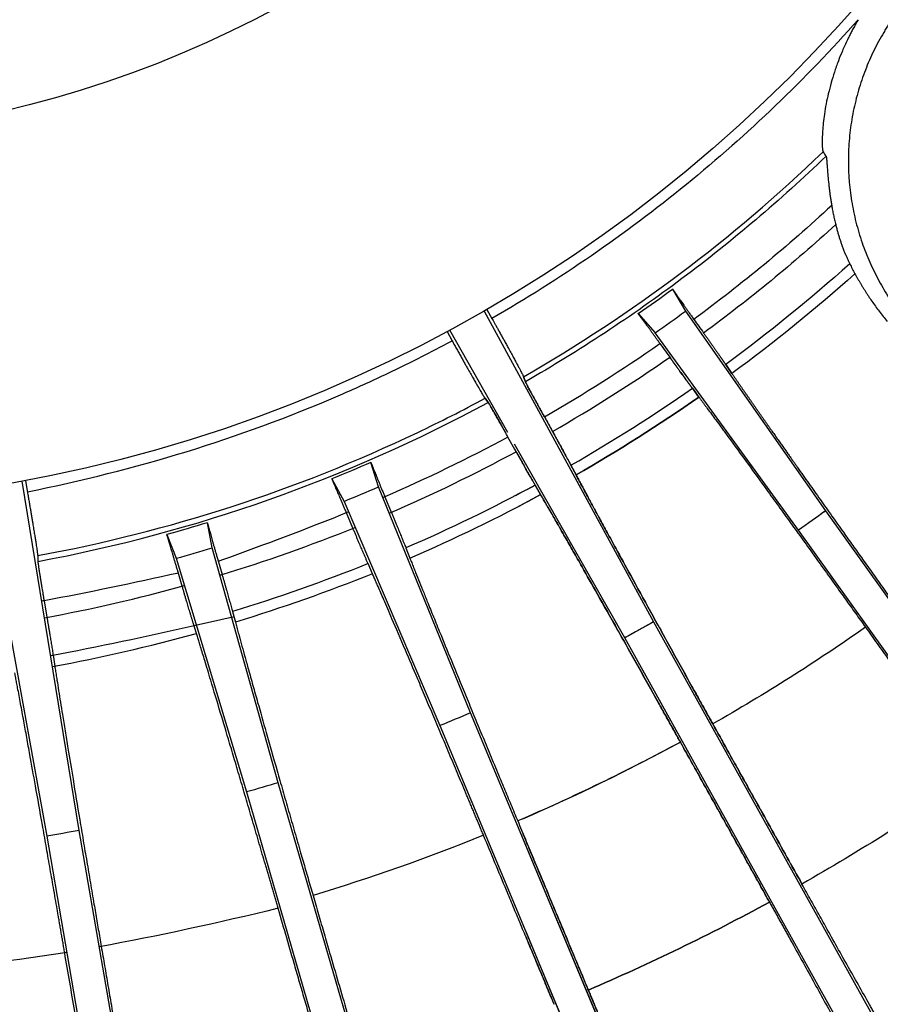
# Model space of a CAD drawing. Extents: x 0 to 3320, y 0 to 3656.
# Drawn here: x 2322 to 2416, y 761 to 868 of the extents above; entities that cross this region are included whole.
import ezdxf

# ---------------------------------------------------------------- set-up
doc = ezdxf.new("R2010")
doc.units = 0
doc.layers.get('0').update_dxf_attribs({"linetype": 'CONTINUOUS'})

msp = doc.modelspace()

# ---------------------------------------------------------------- linework, layer by layer
at = {"color": 7, "linetype": 'CONTINUOUS'}
for p, q in [((2393.453, 839.014), (2394.853, 836.587)), ((2372.857, 836.609), (2391.383, 802.646)), ((2373.162, 836.784), (2373.717, 835.786)), ((2389.692, 836.325), (2391.535, 834.216)), ((2394.853, 836.587), (2410.161, 814.774)), ((2368.802, 834.356), (2369.357, 833.359)), ((2375.464, 823.343), (2369.111, 834.522)), ((2407.221, 812.672), (2391.535, 834.216)), ((2392.075, 833.057), (2393.146, 831.563)), ((2399.255, 830.769), (2399.935, 829.78)), ((2399.935, 829.78), (2399.255, 830.769)), ((2377.168, 829.419), (2377.372, 828.879)), ((2377.372, 828.879), (2377.168, 829.419)), ((2395.615, 828.167), (2396.331, 827.204)), ((2396.331, 827.204), (2395.615, 828.167)), ((2372.953, 827.072), (2373.304, 826.614)), ((2373.304, 826.614), (2372.953, 827.072)), ((2379.438, 825.057), (2380.329, 823.45)), ((2376.361, 821.241), (2375.465, 822.845)), ((2388.225, 800.888), (2376.181, 822.081)), ((2376.193, 821.541), (2376.361, 821.241)), ((2361.309, 817.385), (2360.486, 820.063)), ((2382.907, 818.706), (2382.343, 819.765)), ((2382.343, 819.765), (2382.907, 818.706)), ((2328.613, 779.855), (2322.387, 818.036)), ((2322.732, 818.101), (2322.926, 816.976)), ((2356.22, 818.282), (2357.545, 815.814)), ((2318.161, 817.309), (2325.051, 779.242)), ((2371.361, 792.705), (2361.309, 817.385)), ((2378.434, 817.588), (2379.036, 816.551)), ((2379.036, 816.551), (2378.434, 817.588)), ((2357.545, 815.814), (2368.025, 791.312)), ((2362.009, 816.315), (2362.715, 814.619)), ((2358.523, 812.869), (2357.813, 814.563)), ((2410.161, 814.774), (2439.772, 773.353)), ((2343.133, 810.729), (2342.616, 813.482)), ((2436.832, 771.251), (2407.221, 812.672)), ((2338.177, 812.191), (2339.216, 809.59)), ((2350.349, 785.075), (2343.133, 810.729)), ((2364.301, 810.731), (2364.743, 809.615)), ((2324.072, 809.824), (2324.086, 809.248)), ((2339.216, 809.59), (2346.878, 784.066)), ((2343.709, 809.587), (2344.219, 807.822)), ((2360.655, 807.908), (2360.172, 809.007)), ((2339.858, 806.554), (2339.342, 808.317)), ((2324.769, 804.957), (2325.077, 803.146)), ((2345.359, 803.78), (2345.673, 802.622)), ((2391.383, 802.646), (2416.153, 758.161)), ((2341.418, 801.385), (2341.062, 802.531)), ((2412.995, 756.402), (2388.225, 800.888)), ((2325.756, 799.001), (2325.938, 797.815)), ((2390.977, 745.718), (2371.361, 792.705)), ((2368.025, 791.312), (2387.642, 744.325)), ((2364.563, 736.182), (2350.349, 785.075)), ((2346.878, 784.066), (2361.092, 735.173)), ((2325.051, 779.242), (2333.682, 729.061)), ((2337.245, 729.674), (2328.613, 779.855)), ((2377.142, 778.858), (2390.977, 745.718)), ((2387.642, 744.325), (2377.362, 768.949))]:
    msp.add_line(p, q, dxfattribs=at)
for radius in [160, 120, 109]:
    msp.add_circle((2293.153, 975.343), radius)
for radius, start, end in [(168.382, 299.93092, 313.89344), (172.034, 304.88079, 306.23921), (175.132, 299.85301, 304.81699), (175.132, 299.85301, 304.81699), (179.33, 299.82484, 304.84516), (179.33, 299.82484, 304.84516), (168.951, 280.5496, 298.3204), (175.132, 293.31837, 298.367), (175.132, 298.30774, 298.367), (172.034, 291.98079, 293.33921), (180.529, 293.36311, 298.40689), (180.529, 297.43688, 298.40689), (175.132, 286.86837, 292.00163), (172.034, 285.53079, 286.88921), (175.132, 280.41837, 285.55163), (180.529, 280.38376, 285.50689)]:
    msp.add_arc((2293.153, 975.343), radius, start, end, dxfattribs=at)
for points, knots in [([(2419.055, 870.617), (2418.939, 870.476), (2418.706, 870.194), (2418.368, 869.764), (2418.038, 869.327), (2417.717, 868.884), (2417.404, 868.435), (2417.101, 867.979), (2416.807, 867.517), (2416.221, 866.555), (2415.408, 865.053), (2414.641, 863.298), (2414.113, 861.848), (2413.641, 860.351), (2413.166, 858.432), (2412.798, 856.075), (2412.582, 852.895), (2412.783, 849.709), (2413.39, 846.605), (2414.036, 844.355), (2414.722, 842.55), (2415.354, 841.162), (2415.863, 840.157), (2416.408, 839.18), (2416.98, 838.246), (2417.584, 837.34), (2418.013, 836.76), (2418.23, 836.467)], [0, 0, 0, 0, 0.0148667, 0.0297172, 0.0445572, 0.0593927, 0.0742296, 0.089074, 0.1039317, 0.1188086, 0.1807164, 0.2427766, 0.274449, 0.3062174, 0.3704686, 0.4351236, 0.5000736, 0.6295508, 0.6933267, 0.7572315, 0.819739, 0.8503264, 0.881227, 0.9113915, 0.9413319, 0.9703091, 1, 1, 1, 1]), ([(2413.729, 868.441), (2407.972, 861.947), (2401.673, 855.906), (2388.242, 844.96), (2381.111, 840.055), (2373.717, 835.786)], [0, 0, 0, 0, 0.5, 0.5, 1, 1, 1, 1]), ([(2413.729, 868.441), (2413.634, 868.276), (2413.449, 867.957), (2413.192, 867.488), (2412.959, 867.045), (2412.75, 866.631), (2412.424, 865.965), (2412.021, 865.071), (2411.544, 863.888), (2411.136, 862.733), (2410.77, 861.535), (2410.47, 860.378), (2410.221, 859.22), (2410.037, 858.134), (2409.909, 857.118), (2409.834, 856.221), (2409.8, 855.461), (2409.799, 854.852), (2409.816, 854.481), (2409.837, 854.261), (2409.854, 854.136), (2409.874, 854.045), (2409.888, 854.017), (2409.895, 854.002)], [0, 0, 0, 0, 0.0280291, 0.0543561, 0.078955, 0.1018029, 0.1228793, 0.1884163, 0.2464785, 0.3113699, 0.3701598, 0.4338576, 0.4931661, 0.5557585, 0.6161038, 0.6784441, 0.7418088, 0.8054306, 0.8713946, 0.9033131, 0.9353134, 0.9675063, 1, 1, 1, 1]), ([(2410.221, 853.525), (2405.243, 848.741), (2399.974, 844.267), (2388.979, 836.027), (2383.254, 832.262), (2377.372, 828.879)], [0, 0, 0, 0, 0.5, 0.5, 1, 1, 1, 1]), ([(2410.221, 853.525), (2410.223, 853.52), (2410.228, 853.512), (2410.236, 853.489), (2410.243, 853.461), (2410.251, 853.425), (2410.262, 853.36), (2410.276, 853.25), (2410.294, 853.067), (2410.313, 852.843), (2410.339, 852.49), (2410.378, 851.954), (2410.443, 851.169), (2410.516, 850.441), (2410.585, 849.856), (2410.638, 849.446), (2410.698, 849.022), (2410.764, 848.586), (2410.814, 848.289), (2410.839, 848.139)], [0, 0, 0, 0, 0.0253528, 0.0507088, 0.0760926, 0.1015289, 0.1270418, 0.1914486, 0.2549505, 0.3183391, 0.3813381, 0.5052402, 0.6272003, 0.7483451, 0.7979795, 0.8477101, 0.8977929, 0.9484768, 1, 1, 1, 1]), ([(2410.839, 848.139), (2410.869, 847.969), (2410.93, 847.626), (2411.034, 847.108), (2411.149, 846.58), (2411.235, 846.226), (2411.278, 846.047)], [0, 0, 0, 0, 0.2416105, 0.4888645, 0.7416881, 1, 1, 1, 1]), ([(2411.278, 846.047), (2411.296, 845.976), (2411.332, 845.833), (2411.387, 845.623), (2411.443, 845.417), (2411.5, 845.215), (2411.558, 845.017), (2411.616, 844.823), (2411.675, 844.633), (2411.734, 844.447), (2411.794, 844.265), (2411.854, 844.087), (2411.945, 843.825), (2412.068, 843.488), (2412.22, 843.096), (2412.371, 842.727), (2412.521, 842.382), (2412.67, 842.058), (2412.763, 841.869), (2412.811, 841.771)], [0, 0, 0, 0, 0.0360217, 0.0717468, 0.1072402, 0.1425683, 0.1777982, 0.212998, 0.2482358, 0.2835794, 0.3190963, 0.3548528, 0.3909141, 0.4820244, 0.5762941, 0.6745484, 0.7775135, 0.8858181, 1, 1, 1, 1]), ([(2413.386, 840.677), (2413.432, 840.593), (2413.525, 840.426), (2413.672, 840.167), (2413.824, 839.904), (2413.982, 839.637), (2414.145, 839.365), (2414.314, 839.09), (2414.489, 838.81), (2414.67, 838.527), (2414.911, 838.158), (2415.219, 837.699), (2415.606, 837.148), (2416.016, 836.591), (2416.445, 836.031), (2416.753, 835.651), (2416.906, 835.463)], [0, 0, 0, 0, 0.0567331, 0.1132025, 0.1694181, 0.2253842, 0.2810992, 0.336571, 0.3918077, 0.4468173, 0.5016078, 0.603536, 0.7042923, 0.8039302, 0.9024934, 1, 1, 1, 1]), ([(2393.453, 839.014), (2393.461, 839.002), (2393.477, 838.977), (2393.506, 838.934), (2393.539, 838.885), (2393.577, 838.829), (2393.62, 838.765), (2393.67, 838.692), (2393.726, 838.61), (2393.79, 838.516), (2393.863, 838.411), (2393.945, 838.293), (2394.037, 838.16), (2394.14, 838.012), (2394.256, 837.846), (2394.385, 837.662), (2394.529, 837.458), (2394.689, 837.231), (2394.866, 836.98), (2395.062, 836.703), (2395.279, 836.397), (2395.518, 836.062), (2395.687, 835.824), (2395.774, 835.701)], [0, 0, 0, 0, 0.026909, 0.0559659, 0.0871492, 0.1204319, 0.1557819, 0.1931624, 0.2325323, 0.2738484, 0.3170676, 0.3621509, 0.4090679, 0.4578048, 0.5083725, 0.5608191, 0.6152438, 0.671814, 0.7307853, 0.7925213, 0.8575152, 0.9264075, 1, 1, 1, 1]), ([(2392.075, 833.057), (2392.035, 833.113), (2391.956, 833.223), (2391.84, 833.384), (2391.729, 833.538), (2391.622, 833.686), (2391.52, 833.828), (2391.422, 833.965), (2391.328, 834.095), (2391.238, 834.22), (2391.152, 834.339), (2391.069, 834.453), (2390.99, 834.563), (2390.915, 834.667), (2390.842, 834.767), (2390.773, 834.862), (2390.707, 834.953), (2390.644, 835.04), (2390.584, 835.122), (2390.526, 835.201), (2390.471, 835.276), (2390.419, 835.348), (2390.369, 835.416), (2390.322, 835.481), (2390.276, 835.542), (2390.233, 835.601), (2390.192, 835.657), (2390.153, 835.709), (2390.116, 835.759), (2390.081, 835.807), (2390.048, 835.852), (2390.016, 835.895), (2389.986, 835.935), (2389.958, 835.973), (2389.931, 836.009), (2389.905, 836.043), (2389.881, 836.075), (2389.859, 836.105), (2389.837, 836.134), (2389.817, 836.161), (2389.798, 836.186), (2389.78, 836.21), (2389.763, 836.232), (2389.747, 836.253), (2389.732, 836.273), (2389.717, 836.292), (2389.704, 836.309), (2389.696, 836.32), (2389.692, 836.325)], [0, 0, 0, 0, 0.0335621, 0.0660939, 0.097679, 0.1283944, 0.1583107, 0.1874917, 0.2159951, 0.2438725, 0.2711698, 0.2979273, 0.3241802, 0.3499592, 0.3752903, 0.4001955, 0.4246933, 0.4487988, 0.4725241, 0.4958789, 0.5188703, 0.5415035, 0.563782, 0.5857078, 0.6072814, 0.6285025, 0.6493697, 0.669881, 0.6900337, 0.7098248, 0.7292506, 0.7483075, 0.7669917, 0.7852991, 0.8032258, 0.8207678, 0.8379211, 0.8546821, 0.871047, 0.8870124, 0.9025749, 0.9177315, 0.9324793, 0.9468156, 0.9607379, 0.9742441, 0.987332, 1, 1, 1, 1]), ([(2373.717, 835.786), (2373.759, 835.71), (2373.851, 835.545), (2374, 835.278), (2374.169, 834.973), (2374.356, 834.636), (2374.559, 834.27), (2374.775, 833.879), (2375.001, 833.47), (2375.234, 833.048), (2375.499, 832.565), (2375.778, 832.055), (2376.05, 831.556), (2376.284, 831.124), (2376.493, 830.736), (2376.673, 830.397), (2376.826, 830.108), (2376.946, 829.877), (2377.037, 829.698), (2377.102, 829.565), (2377.147, 829.471), (2377.161, 829.436), (2377.168, 829.419)], [0, 0, 0, 0, 0.0197322, 0.0429942, 0.0695676, 0.0992521, 0.131889, 0.1673844, 0.2057289, 0.2470113, 0.291419, 0.3562839, 0.4201514, 0.4833625, 0.5459861, 0.6166737, 0.6861148, 0.7538897, 0.8195587, 0.882704, 0.9429544, 1, 1, 1, 1]), ([(2396.841, 834.205), (2396.879, 834.151), (2396.954, 834.046), (2397.065, 833.89), (2397.172, 833.739), (2397.276, 833.593), (2397.377, 833.451), (2397.474, 833.313), (2397.569, 833.18), (2397.66, 833.051), (2397.749, 832.925), (2397.835, 832.804), (2397.918, 832.686), (2397.998, 832.572), (2398.076, 832.462), (2398.151, 832.355), (2398.224, 832.252), (2398.294, 832.152), (2398.362, 832.055), (2398.428, 831.961), (2398.491, 831.87), (2398.553, 831.782), (2398.612, 831.697), (2398.67, 831.615), (2398.725, 831.536), (2398.778, 831.459), (2398.83, 831.385), (2398.88, 831.313), (2398.928, 831.244), (2398.974, 831.177), (2399.019, 831.112), (2399.062, 831.05), (2399.104, 830.99), (2399.144, 830.932), (2399.182, 830.875), (2399.22, 830.821), (2399.244, 830.786), (2399.255, 830.769)], [0, 0, 0, 0, 0.0337848, 0.0668985, 0.0994163, 0.1314068, 0.1629316, 0.1940457, 0.2247978, 0.2552302, 0.2853794, 0.3152761, 0.344946, 0.3744101, 0.4036847, 0.4327822, 0.4617116, 0.4904783, 0.5190852, 0.5475325, 0.5758181, 0.6039382, 0.6318873, 0.6596584, 0.6872435, 0.7146336, 0.7418189, 0.7687891, 0.7955333, 0.8220404, 0.8482991, 0.874298, 0.9000256, 0.9254707, 0.950622, 0.9754687, 1, 1, 1, 1]), ([(2322.944, 816.868), (2334.757, 819.214), (2346.081, 822.687), (2356.892, 827.343), (2357.253, 827.498), (2358.388, 827.992), (2360.287, 828.845), (2362.582, 829.918), (2364.859, 831.028), (2367.119, 832.171), (2368.611, 832.963), (2369.357, 833.359)], [0.00551984, 0.00551984, 0.00551984, 0.00551984, 0.71989888, 0.71989888, 0.71989888, 0.74376384, 0.7950202, 0.84625933, 0.89749389, 0.94873656, 1, 1, 1, 1]), ([(2369.357, 833.359), (2369.401, 833.28), (2369.488, 833.124), (2369.618, 832.891), (2369.745, 832.662), (2369.871, 832.437), (2369.994, 832.216), (2370.116, 831.999), (2370.236, 831.785), (2370.353, 831.576), (2370.469, 831.37), (2370.582, 831.168), (2370.694, 830.97), (2370.803, 830.775), (2370.911, 830.584), (2371.016, 830.398), (2371.196, 830.079), (2371.442, 829.645), (2371.721, 829.155), (2371.968, 828.724), (2372.239, 828.254), (2372.513, 827.783), (2372.701, 827.467), (2372.813, 827.285), (2372.874, 827.187), (2372.923, 827.113), (2372.943, 827.085), (2372.953, 827.072)], [0, 0, 0, 0, 0.0204767, 0.0406574, 0.0605732, 0.0802569, 0.099742, 0.1190633, 0.1382566, 0.1573582, 0.1764049, 0.195434, 0.2144828, 0.2335884, 0.2527879, 0.2721174, 0.2916127, 0.3547417, 0.4203803, 0.4818717, 0.546231, 0.6625631, 0.7871395, 0.8397584, 0.8927061, 0.9460863, 1, 1, 1, 1]), ([(2393.146, 831.563), (2393.185, 831.508), (2393.265, 831.398), (2393.382, 831.234), (2393.498, 831.073), (2393.612, 830.914), (2393.725, 830.758), (2393.836, 830.604), (2393.945, 830.452), (2394.053, 830.303), (2394.159, 830.156), (2394.357, 829.883), (2394.638, 829.497), (2394.942, 829.081), (2395.199, 828.73), (2395.418, 828.432), (2395.548, 828.257), (2395.615, 828.167)], [0, 0, 0, 0, 0.0350761, 0.0700382, 0.1049677, 0.1399462, 0.1750548, 0.210374, 0.2459825, 0.2819575, 0.3183736, 0.3553027, 0.4919528, 0.6384056, 0.7520547, 0.8723822, 1, 1, 1, 1]), ([(2395.615, 828.167), (2395.586, 828.207), (2395.527, 828.285), (2395.435, 828.41), (2395.341, 828.537), (2395.244, 828.669), (2395.145, 828.804), (2395.043, 828.943), (2394.871, 829.178), (2394.616, 829.527), (2394.305, 829.955), (2394.038, 830.324), (2393.824, 830.62), (2393.604, 830.925), (2393.378, 831.239), (2393.223, 831.455), (2393.146, 831.563)], [0, 0, 0, 0, 0.0573192, 0.1131626, 0.1675756, 0.2206075, 0.2723112, 0.3227442, 0.371968, 0.5168418, 0.6523313, 0.7239667, 0.7939661, 0.8629028, 0.9313767, 1, 1, 1, 1]), ([(2399.935, 829.78), (2399.99, 829.7), (2400.099, 829.541), (2400.269, 829.295), (2400.44, 829.047), (2400.614, 828.795), (2400.789, 828.541), (2400.967, 828.285), (2401.145, 828.028), (2401.325, 827.769), (2401.505, 827.509), (2401.686, 827.249), (2401.868, 826.988), (2402.05, 826.727), (2402.231, 826.466), (2402.413, 826.206), (2402.593, 825.947), (2402.774, 825.689), (2402.953, 825.433), (2403.131, 825.178), (2403.308, 824.925), (2403.484, 824.674), (2403.658, 824.425), (2403.83, 824.179), (2404.001, 823.936), (2404.169, 823.696), (2404.335, 823.459), (2404.499, 823.226), (2404.66, 822.996), (2404.819, 822.77), (2404.975, 822.548), (2405.128, 822.33), (2405.278, 822.116), (2405.425, 821.907), (2405.569, 821.702), (2405.71, 821.502), (2405.847, 821.307), (2405.981, 821.117), (2406.111, 820.932), (2406.237, 820.753), (2406.36, 820.579), (2406.479, 820.41), (2406.594, 820.247), (2406.704, 820.089), (2406.811, 819.938), (2406.914, 819.792), (2407.013, 819.652), (2407.479, 818.991), (2408.323, 817.795), (2409.578, 816.022), (2410.837, 814.244), (2411.855, 812.81), (2412.621, 811.731), (2413.141, 811), (2413.676, 810.249), (2414.225, 809.477), (2414.79, 808.685), (2415.369, 807.872), (2415.964, 807.038), (2416.574, 806.183), (2417.199, 805.307), (2417.621, 804.716), (2417.835, 804.417)], [0, 0, 0, 0, 0.0168456, 0.0334241, 0.049735, 0.0657784, 0.081554, 0.0970617, 0.1123015, 0.1272735, 0.1419777, 0.1564143, 0.1705835, 0.1844856, 0.1981207, 0.2114894, 0.2245918, 0.2374284, 0.2499997, 0.262306, 0.274348, 0.2861259, 0.2976404, 0.308892, 0.3198813, 0.3306086, 0.3410746, 0.3512799, 0.3612248, 0.3709101, 0.3803362, 0.3895035, 0.3984127, 0.4070641, 0.4154583, 0.4235958, 0.4314769, 0.439102, 0.4464717, 0.4535862, 0.460446, 0.4670513, 0.4734025, 0.4795, 0.4853439, 0.4909346, 0.4962723, 0.5013573, 0.5663258, 0.6289882, 0.6894588, 0.7478584, 0.7709107, 0.7943959, 0.8183281, 0.8427233, 0.8675995, 0.8929771, 0.918879, 0.9453307, 0.9723606, 1, 1, 1, 1]), ([(2377.372, 828.879), (2377.375, 828.872), (2377.38, 828.859), (2377.395, 828.826), (2377.415, 828.784), (2377.441, 828.732), (2377.472, 828.669), (2377.511, 828.594), (2377.556, 828.508), (2377.608, 828.408), (2377.667, 828.296), (2377.734, 828.169), (2377.81, 828.028), (2377.876, 827.904), (2377.931, 827.803), (2377.972, 827.725), (2378.022, 827.633), (2378.081, 827.525), (2378.149, 827.399), (2378.229, 827.253), (2378.321, 827.084), (2378.426, 826.891), (2378.547, 826.671), (2378.684, 826.421), (2378.841, 826.137), (2379.018, 825.815), (2379.219, 825.453), (2379.363, 825.193), (2379.438, 825.057)], [0, 0, 0, 0, 0.0393662, 0.0794603, 0.1202103, 0.1615428, 0.2033833, 0.2456582, 0.2882954, 0.3312271, 0.3743914, 0.4177351, 0.4612171, 0.5048118, 0.5214822, 0.5409348, 0.5631449, 0.5880893, 0.6157496, 0.6461185, 0.6792088, 0.7150653, 0.7537817, 0.7955213, 0.8405439, 0.8892353, 0.9421414, 1, 1, 1, 1]), ([(2379.438, 825.057), (2379.405, 825.116), (2379.341, 825.233), (2379.247, 825.402), (2379.158, 825.563), (2379.073, 825.716), (2378.992, 825.862), (2378.916, 826), (2378.843, 826.132), (2378.775, 826.257), (2378.709, 826.375), (2378.648, 826.488), (2378.589, 826.594), (2378.534, 826.695), (2378.481, 826.791), (2378.432, 826.881), (2378.385, 826.967), (2378.341, 827.048), (2378.299, 827.124), (2378.259, 827.196), (2378.222, 827.264), (2378.188, 827.328), (2378.155, 827.389), (2378.124, 827.445), (2378.095, 827.499), (2378.068, 827.548), (2378.043, 827.595), (2378.019, 827.639), (2377.997, 827.68), (2377.977, 827.718), (2377.958, 827.753), (2377.94, 827.786), (2377.924, 827.816), (2377.909, 827.844), (2377.851, 827.952), (2377.757, 828.126), (2377.645, 828.336), (2377.553, 828.511), (2377.481, 828.652), (2377.427, 828.76), (2377.389, 828.838), (2377.378, 828.866), (2377.372, 828.879)], [0, 0, 0, 0, 0.0252106, 0.0494383, 0.0727539, 0.0952206, 0.1168946, 0.1378259, 0.158058, 0.177629, 0.1965717, 0.2149143, 0.2326804, 0.2498902, 0.2665603, 0.2827041, 0.2983326, 0.3134546, 0.3280766, 0.3422037, 0.3558394, 0.368986, 0.381645, 0.3938169, 0.4055014, 0.4166981, 0.4274058, 0.4376232, 0.4473486, 0.4565803, 0.4653165, 0.4735553, 0.4812948, 0.4885332, 0.4952687, 0.5668516, 0.6390149, 0.711603, 0.7843567, 0.8569403, 0.9289637, 1, 1, 1, 1]), ([(2324.068, 809.883), (2338.428, 812.541), (2352.279, 816.997), (2365.597, 823.343), (2368.069, 824.521), (2370.523, 825.764), (2372.953, 827.072)], [0.01491403, 0.01491403, 0.01491403, 0.01491403, 0.8457963, 0.8457963, 0.8457963, 1, 1, 1, 1]), ([(2373.304, 826.614), (2373.308, 826.608), (2373.317, 826.596), (2373.337, 826.566), (2373.361, 826.528), (2373.391, 826.481), (2373.425, 826.424), (2373.474, 826.344), (2373.541, 826.231), (2373.668, 826.015), (2373.846, 825.709), (2374.092, 825.281), (2374.321, 824.878), (2374.555, 824.464), (2374.761, 824.099), (2374.95, 823.764), (2375.083, 823.527), (2375.162, 823.385), (2375.186, 823.343)], [0, 0, 0, 0, 0.04055071, 0.08071369, 0.12053051, 0.16004383, 0.19929729, 0.2383354, 0.3045523, 0.36901404, 0.50482489, 0.59669923, 0.6846202, 0.75367757, 0.82170521, 0.86577731, 0.90998339, 0.92842602, 0.92842602, 0.92842602, 0.92842602]), ([(2375.465, 822.845), (2375.431, 822.905), (2375.364, 823.024), (2375.266, 823.2), (2375.169, 823.373), (2375.074, 823.542), (2374.982, 823.707), (2374.891, 823.869), (2374.751, 824.118), (2374.567, 824.444), (2374.33, 824.862), (2374.097, 825.272), (2373.855, 825.694), (2373.635, 826.072), (2373.494, 826.312), (2373.41, 826.451), (2373.362, 826.527), (2373.325, 826.584), (2373.311, 826.604), (2373.304, 826.614)], [0, 0, 0, 0, 0.0255782, 0.0508923, 0.0759926, 0.1009313, 0.1257612, 0.1505359, 0.1753093, 0.2428395, 0.3114711, 0.4012236, 0.495216, 0.6218355, 0.7568234, 0.8165857, 0.8769314, 0.9380187, 1, 1, 1, 1]), ([(2396.331, 827.204), (2396.388, 827.127), (2396.502, 826.973), (2396.68, 826.733), (2396.863, 826.486), (2397.05, 826.232), (2397.323, 825.863), (2397.69, 825.365), (2398.211, 824.657), (2398.812, 823.838), (2399.932, 822.308), (2401.519, 820.131), (2403.421, 817.511), (2404.999, 815.33), (2406.328, 813.491), (2407.682, 811.613), (2409.045, 809.72), (2410.421, 807.805), (2411.524, 806.268), (2412.35, 805.116), (2412.894, 804.356), (2413.44, 803.594), (2413.988, 802.828), (2414.354, 802.317), (2414.537, 802.061)], [0, 0, 0, 0, 0.0166103, 0.033205, 0.0497881, 0.0663634, 0.0829348, 0.1200337, 0.1570448, 0.20493, 0.2525724, 0.3899021, 0.5012797, 0.5679422, 0.6338006, 0.6973093, 0.76025, 0.8211693, 0.8818603, 0.9054605, 0.9290526, 0.9526586, 0.9763005, 1, 1, 1, 1]), ([(2382.343, 819.765), (2382.318, 819.812), (2382.269, 819.904), (2382.191, 820.05), (2382.11, 820.2), (2382.027, 820.354), (2381.941, 820.513), (2381.853, 820.676), (2381.71, 820.94), (2381.501, 821.324), (2381.25, 821.783), (2381.036, 822.172), (2380.867, 822.478), (2380.693, 822.794), (2380.514, 823.118), (2380.391, 823.339), (2380.329, 823.45)], [0, 0, 0, 0, 0.0611178, 0.1205541, 0.1783645, 0.2346095, 0.2893549, 0.3426718, 0.3946374, 0.5362206, 0.668967, 0.7369446, 0.8035253, 0.8692113, 0.9345256, 1, 1, 1, 1]), ([(2380.329, 823.45), (2380.363, 823.389), (2380.431, 823.267), (2380.531, 823.087), (2380.629, 822.909), (2380.726, 822.734), (2380.821, 822.562), (2380.915, 822.392), (2381.007, 822.224), (2381.098, 822.059), (2381.261, 821.762), (2381.49, 821.344), (2381.725, 820.912), (2381.915, 820.562), (2382.067, 820.28), (2382.212, 820.01), (2382.299, 819.848), (2382.343, 819.765)], [0, 0, 0, 0, 0.0359402, 0.0717644, 0.1075602, 0.1434154, 0.1794174, 0.2156523, 0.2522049, 0.2891577, 0.3265903, 0.4585072, 0.5992856, 0.6923679, 0.7899227, 0.8923513, 1, 1, 1, 1]), ([(2375.465, 822.845), (2371.046, 820.459), (2366.551, 818.282), (2362.009, 816.315), (2361.934, 816.283), (2361.859, 816.25), (2361.784, 816.218)], [0, 0, 0, 0, 1, 1, 1, 1.0165383, 1.0165383, 1.0165383, 1.0165383]), ([(2376.361, 821.241), (2376.395, 821.18), (2376.463, 821.058), (2376.564, 820.879), (2376.663, 820.702), (2376.76, 820.528), (2376.857, 820.357), (2376.951, 820.188), (2377.045, 820.022), (2377.137, 819.859), (2377.227, 819.698), (2377.316, 819.541), (2377.404, 819.386), (2377.49, 819.234), (2377.575, 819.085), (2377.658, 818.938), (2377.74, 818.794), (2377.821, 818.653), (2377.94, 818.444), (2378.093, 818.177), (2378.272, 817.866), (2378.379, 817.683), (2378.434, 817.588)], [0, 0, 0, 0, 0.0358812, 0.071629, 0.1073296, 0.1430699, 0.1789361, 0.2150137, 0.2513868, 0.2881373, 0.3253447, 0.3630855, 0.4014333, 0.4404579, 0.4802258, 0.5207996, 0.5622386, 0.6045981, 0.6479301, 0.7587682, 0.8759393, 1, 1, 1, 1]), ([(2378.434, 817.588), (2378.409, 817.631), (2378.359, 817.716), (2378.281, 817.851), (2378.201, 817.989), (2378.12, 818.131), (2378.036, 818.278), (2377.95, 818.428), (2377.804, 818.681), (2377.59, 819.057), (2377.33, 819.517), (2377.106, 819.912), (2376.928, 820.23), (2376.744, 820.557), (2376.555, 820.894), (2376.426, 821.125), (2376.361, 821.241)], [0, 0, 0, 0, 0.0575785, 0.1136676, 0.1683134, 0.2215657, 0.2734784, 0.3241097, 0.3735223, 0.5181701, 0.6534711, 0.7248549, 0.7946197, 0.8633338, 0.9315918, 1, 1, 1, 1]), ([(2360.486, 820.063), (2360.494, 820.041), (2360.511, 819.997), (2360.54, 819.922), (2360.571, 819.841), (2360.625, 819.704), (2360.709, 819.49), (2360.851, 819.136), (2361.034, 818.683), (2361.232, 818.199), (2361.406, 817.774), (2361.546, 817.434), (2361.694, 817.077), (2361.848, 816.703), (2361.955, 816.446), (2362.009, 816.315)], [0, 0, 0, 0, 0.043531, 0.0864313, 0.1287431, 0.1705103, 0.2839885, 0.3925861, 0.5306785, 0.6626319, 0.7300242, 0.7968375, 0.8636937, 0.9312137, 1, 1, 1, 1]), ([(2397.844, 791.493), (2397.759, 791.646), (2397.589, 791.952), (2397.334, 792.41), (2397.079, 792.868), (2396.826, 793.324), (2396.572, 793.78), (2396.32, 794.234), (2396.068, 794.688), (2395.816, 795.141), (2395.263, 796.139), (2394.411, 797.674), (2393.27, 799.737), (2392.142, 801.778), (2390.637, 804.507), (2388.958, 807.56), (2387.421, 810.369), (2386.299, 812.424), (2385.374, 814.126), (2384.47, 815.796), (2383.808, 817.024), (2383.378, 817.825), (2383.135, 818.279), (2382.983, 818.564), (2382.907, 818.706)], [0, 0, 0, 0, 0.0131808, 0.0263414, 0.0394856, 0.0526171, 0.0657397, 0.0788572, 0.0919733, 0.1050918, 0.1182164, 0.1789076, 0.2398535, 0.3027727, 0.3662861, 0.4986497, 0.6099996, 0.6783471, 0.7474508, 0.8317249, 0.9166985, 0.9444359, 0.9721969, 1, 1, 1, 1]), ([(2382.907, 818.706), (2382.948, 818.63), (2383.029, 818.477), (2383.156, 818.24), (2383.286, 817.997), (2383.42, 817.748), (2383.557, 817.493), (2383.821, 817), (2384.231, 816.24), (2384.815, 815.158), (2385.501, 813.893), (2386.299, 812.424), (2387.421, 810.369), (2388.959, 807.559), (2390.637, 804.506), (2392.143, 801.776), (2393.271, 799.734), (2394.412, 797.672), (2395.33, 796.017), (2396.018, 794.777), (2396.472, 793.961), (2396.927, 793.141), (2397.385, 792.318), (2397.691, 791.768), (2397.844, 791.493)], [0, 0, 0, 0, 0.01501279, 0.03001146, 0.04499891, 0.05997803, 0.07495173, 0.0899229, 0.14444329, 0.19861122, 0.25257178, 0.32166402, 0.39002683, 0.50136636, 0.63378483, 0.6972934, 0.76023409, 0.82115588, 0.88184948, 0.9054519, 0.92904622, 0.95265441, 0.97629839, 1, 1, 1, 1]), ([(2357.813, 814.563), (2357.785, 814.629), (2357.731, 814.759), (2357.65, 814.95), (2357.571, 815.138), (2357.494, 815.321), (2357.419, 815.501), (2357.345, 815.676), (2357.272, 815.847), (2357.202, 816.013), (2357.133, 816.176), (2357.001, 816.486), (2356.816, 816.92), (2356.623, 817.368), (2356.47, 817.719), (2356.363, 817.963), (2356.279, 818.15), (2356.24, 818.237), (2356.22, 818.282)], [0, 0, 0, 0, 0.03454393, 0.06870279, 0.1025489, 0.13615658, 0.16960176, 0.20296146, 0.23631332, 0.269735, 0.3033037, 0.33709561, 0.46890385, 0.60700306, 0.71556199, 0.82916783, 0.91335936, 1, 1, 1, 1]), ([(2322.926, 816.976), (2322.941, 816.887), (2322.971, 816.71), (2323.016, 816.448), (2323.061, 816.189), (2323.104, 815.935), (2323.147, 815.685), (2323.188, 815.44), (2323.229, 815.198), (2323.269, 814.961), (2323.309, 814.728), (2323.347, 814.5), (2323.385, 814.275), (2323.422, 814.055), (2323.458, 813.839), (2323.493, 813.627), (2323.553, 813.266), (2323.633, 812.774), (2323.724, 812.217), (2323.802, 811.727), (2323.886, 811.191), (2323.968, 810.653), (2324.019, 810.289), (2324.047, 810.078), (2324.061, 809.963), (2324.069, 809.875), (2324.071, 809.841), (2324.072, 809.824)], [0, 0, 0, 0, 0.02048971, 0.04068296, 0.06061111, 0.08030677, 0.09980374, 0.11913684, 0.13834179, 0.15745504, 0.17651355, 0.19555461, 0.2146156, 0.23373378, 0.25294611, 0.27228898, 0.29179805, 0.35495039, 0.4206161, 0.48211909, 0.54649101, 0.66279819, 0.78734124, 0.83991168, 0.89280989, 0.94613908, 1, 1, 1, 1]), ([(2379.036, 816.551), (2379.084, 816.468), (2379.181, 816.302), (2379.33, 816.044), (2379.484, 815.779), (2379.642, 815.505), (2379.936, 814.996), (2380.385, 814.216), (2381.02, 813.109), (2381.752, 811.829), (2382.59, 810.359), (2383.746, 808.324), (2385.325, 805.536), (2387.037, 802.5), (2388.565, 799.782), (2389.707, 797.748), (2390.859, 795.691), (2391.782, 794.04), (2392.473, 792.802), (2392.929, 791.987), (2393.386, 791.168), (2393.844, 790.346), (2394.15, 789.796), (2394.303, 789.521)], [0, 0, 0, 0, 0.0165999, 0.0331842, 0.0497568, 0.0663217, 0.0828828, 0.1397726, 0.19628, 0.2525696, 0.3216391, 0.3899801, 0.5013657, 0.6338135, 0.6973272, 0.7602729, 0.8211901, 0.8818792, 0.9054756, 0.9290639, 0.9526662, 0.9763043, 1, 1, 1, 1]), ([(2394.303, 789.521), (2394.216, 789.678), (2394.041, 789.992), (2393.779, 790.462), (2393.518, 790.931), (2393.257, 791.398), (2392.996, 791.865), (2392.736, 792.331), (2392.477, 792.796), (2392.218, 793.26), (2391.654, 794.268), (2390.79, 795.814), (2389.637, 797.873), (2388.5, 799.898), (2387, 802.567), (2385.31, 805.563), (2383.746, 808.324), (2382.59, 810.359), (2381.64, 812.025), (2380.713, 813.646), (2380.024, 814.843), (2379.565, 815.639), (2379.292, 816.11), (2379.122, 816.404), (2379.036, 816.551)], [0, 0, 0, 0, 0.0135232, 0.027025, 0.0405095, 0.0539808, 0.0674429, 0.0808999, 0.0943559, 0.1078149, 0.1212809, 0.1824405, 0.2438688, 0.3062787, 0.3692799, 0.4986523, 0.6100466, 0.6783715, 0.7474513, 0.8295946, 0.9124095, 0.9415732, 0.9707629, 1, 1, 1, 1]), ([(2358.042, 814.652), (2353.444, 812.781), (2348.808, 811.076), (2344.173, 809.372), (2344.052, 809.327), (2343.931, 809.283), (2343.81, 809.238)], [1.2903787, 1.2903787, 1.2903787, 1.2903787, 2.2974239, 2.2974239, 2.2974239, 2.3237301, 2.3237301, 2.3237301, 2.3237301]), ([(2362.715, 814.619), (2362.741, 814.555), (2362.794, 814.427), (2362.873, 814.238), (2362.95, 814.052), (2363.026, 813.868), (2363.101, 813.687), (2363.174, 813.509), (2363.246, 813.334), (2363.317, 813.161), (2363.446, 812.848), (2363.626, 812.408), (2363.812, 811.951), (2363.962, 811.579), (2364.083, 811.279), (2364.198, 810.992), (2364.266, 810.819), (2364.301, 810.731)], [0, 0, 0, 0, 0.0356621, 0.0712095, 0.1067277, 0.1423025, 0.1780193, 0.2139624, 0.2502145, 0.2868564, 0.3239662, 0.4554529, 0.5957155, 0.6895609, 0.7879566, 0.891317, 1, 1, 1, 1]), ([(2410.161, 814.774), (2409.836, 814.538), (2409.186, 814.067), (2408.206, 813.366), (2407.549, 812.904), (2407.221, 812.672)], [0, 0, 0, 0, 0.3333323, 0.66666155, 1, 1, 1, 1]), ([(2342.616, 813.482), (2342.622, 813.459), (2342.634, 813.413), (2342.654, 813.334), (2342.676, 813.25), (2342.715, 813.106), (2342.775, 812.884), (2342.876, 812.514), (2343.007, 812.044), (2343.149, 811.54), (2343.275, 811.099), (2343.375, 810.746), (2343.482, 810.376), (2343.593, 809.989), (2343.67, 809.722), (2343.709, 809.587)], [0, 0, 0, 0, 0.0438538, 0.0870667, 0.1296817, 0.1717439, 0.2854142, 0.394185, 0.5320508, 0.6638161, 0.7309608, 0.7975384, 0.8641644, 0.9314528, 1, 1, 1, 1]), ([(2360.172, 809.007), (2360.152, 809.053), (2360.111, 809.145), (2360.048, 809.291), (2359.983, 809.441), (2359.916, 809.595), (2359.847, 809.753), (2359.777, 809.915), (2359.66, 810.187), (2359.489, 810.585), (2359.282, 811.07), (2359.106, 811.485), (2358.966, 811.816), (2358.822, 812.157), (2358.675, 812.508), (2358.574, 812.748), (2358.523, 812.869)], [0, 0, 0, 0, 0.0587781, 0.1160036, 0.1717256, 0.2259975, 0.278877, 0.3304264, 0.3807132, 0.5243159, 0.658746, 0.7289671, 0.797647, 0.8653309, 0.9325885, 1, 1, 1, 1]), ([(2339.342, 808.317), (2339.322, 808.385), (2339.283, 808.521), (2339.224, 808.72), (2339.167, 808.915), (2339.111, 809.106), (2339.056, 809.293), (2339.002, 809.475), (2338.949, 809.653), (2338.898, 809.826), (2338.848, 809.995), (2338.752, 810.319), (2338.616, 810.771), (2338.475, 811.238), (2338.363, 811.604), (2338.283, 811.858), (2338.222, 812.053), (2338.192, 812.145), (2338.177, 812.191)], [0, 0, 0, 0, 0.034529, 0.06867326, 0.102505, 0.13609846, 0.16952945, 0.2028749, 0.23621234, 0.26961934, 0.30317299, 0.33694939, 0.4687344, 0.60680568, 0.71538595, 0.8290156, 0.91328091, 1, 1, 1, 1]), ([(2324.086, 809.248), (2324.086, 809.24), (2324.087, 809.225), (2324.09, 809.188), (2324.095, 809.142), (2324.102, 809.085), (2324.111, 809.017), (2324.13, 808.877), (2324.167, 808.619), (2324.233, 808.19), (2324.308, 807.721), (2324.381, 807.27), (2324.458, 806.803), (2324.527, 806.388), (2324.591, 806.007), (2324.648, 805.669), (2324.707, 805.319), (2324.748, 805.078), (2324.769, 804.957)], [0, 0, 0, 0, 0.0413503, 0.0822903, 0.1228642, 0.1631172, 0.2030957, 0.2428469, 0.3779556, 0.5048023, 0.5953922, 0.6821294, 0.7514991, 0.8198035, 0.8643508, 0.9090257, 0.9541408, 1, 1, 1, 1]), ([(2364.743, 809.615), (2364.776, 809.534), (2364.84, 809.371), (2364.941, 809.118), (2365.044, 808.858), (2365.15, 808.592), (2365.259, 808.319), (2365.467, 807.8), (2365.787, 807), (2366.244, 805.867), (2366.781, 804.538), (2367.408, 802.992), (2368.291, 800.823), (2369.489, 797.895), (2370.793, 794.725), (2371.955, 791.908), (2372.841, 789.765), (2373.745, 787.585), (2374.48, 785.815), (2375.035, 784.48), (2375.406, 783.589), (2375.778, 782.694), (2376.153, 781.796), (2376.403, 781.196), (2376.529, 780.896)], [0, 0, 0, 0, 0.0151997, 0.0303848, 0.0455584, 0.0607235, 0.0758831, 0.0910401, 0.1451835, 0.1989791, 0.252569, 0.3216633, 0.3900282, 0.5013618, 0.6299142, 0.6927611, 0.7550436, 0.8165894, 0.8778885, 0.9022844, 0.9266693, 0.9510674, 0.9755029, 1, 1, 1, 1]), ([(2339.441, 807.98), (2334.539, 806.9), (2329.641, 805.841), (2324.769, 804.952), (2324.689, 804.938), (2324.608, 804.923), (2324.528, 804.908)], [-1.26903023, -1.26903023, -1.26903023, -1.26903023, -0.29832373, -0.29832373, -0.29832373, -0.28227517, -0.28227517, -0.28227517, -0.28227517]), ([(2344.219, 807.822), (2344.237, 807.759), (2344.274, 807.632), (2344.328, 807.446), (2344.381, 807.261), (2344.433, 807.079), (2344.485, 806.9), (2344.535, 806.723), (2344.585, 806.549), (2344.634, 806.378), (2344.682, 806.209), (2344.773, 805.888), (2344.902, 805.432), (2345.033, 804.966), (2345.135, 804.597), (2345.215, 804.309), (2345.29, 804.033), (2345.336, 803.866), (2345.359, 803.78)], [0, 0, 0, 0, 0.033874, 0.0676397, 0.1013705, 0.1351397, 0.1690206, 0.2030857, 0.2374063, 0.2720522, 0.3070912, 0.3425888, 0.4771349, 0.6210674, 0.7094677, 0.8018794, 0.8986287, 1, 1, 1, 1]), ([(2372.788, 779.335), (2372.721, 779.496), (2372.586, 779.819), (2372.384, 780.302), (2372.183, 780.784), (2371.981, 781.265), (2371.78, 781.746), (2371.58, 782.225), (2371.38, 782.703), (2371.18, 783.18), (2370.739, 784.232), (2370.06, 785.851), (2369.146, 788.024), (2368.24, 790.174), (2367.339, 792.308), (2366.454, 794.398), (2365.402, 796.876), (2364.133, 799.855), (2363.072, 802.332), (2362.321, 804.075), (2361.918, 805.007), (2361.568, 805.815), (2361.292, 806.451), (2361.053, 806.998), (2360.848, 807.468), (2360.719, 807.761), (2360.655, 807.908)], [0, 0, 0, 0, 0.0131661, 0.026312, 0.0394416, 0.0525585, 0.0656666, 0.0787694, 0.0918709, 0.1049747, 0.1180847, 0.1787538, 0.2396769, 0.3026142, 0.3661457, 0.4320192, 0.4987235, 0.6101229, 0.7474303, 0.7951015, 0.8430425, 0.880055, 0.9171809, 0.9447579, 0.9723582, 1, 1, 1, 1]), ([(2341.062, 802.531), (2341.048, 802.578), (2341.019, 802.672), (2340.973, 802.82), (2340.926, 802.973), (2340.878, 803.129), (2340.829, 803.29), (2340.779, 803.455), (2340.694, 803.735), (2340.569, 804.149), (2340.418, 804.655), (2340.288, 805.091), (2340.185, 805.44), (2340.079, 805.801), (2339.97, 806.172), (2339.895, 806.426), (2339.858, 806.554)], [0, 0, 0, 0, 0.0574568, 0.1134305, 0.1679671, 0.2211159, 0.2729305, 0.3234687, 0.3727927, 0.5175466, 0.6529361, 0.7244379, 0.7943129, 0.8631315, 0.9314908, 1, 1, 1, 1]), ([(2325.077, 803.146), (2325.088, 803.081), (2325.111, 802.95), (2325.143, 802.758), (2325.175, 802.568), (2325.207, 802.381), (2325.238, 802.196), (2325.269, 802.014), (2325.299, 801.835), (2325.328, 801.658), (2325.357, 801.484), (2325.412, 801.155), (2325.489, 800.686), (2325.566, 800.209), (2325.626, 799.833), (2325.672, 799.54), (2325.716, 799.259), (2325.743, 799.088), (2325.756, 799.001)], [0, 0, 0, 0, 0.0340208, 0.0679326, 0.1018097, 0.1357265, 0.1697571, 0.2039751, 0.2384525, 0.2732601, 0.3084665, 0.3441379, 0.4789397, 0.6231784, 0.7111229, 0.803035, 0.8992344, 1, 1, 1, 1]), ([(2345.518, 803.192), (2345.363, 803.157), (2345.207, 803.122), (2345.051, 803.086), (2343.755, 802.792), (2342.459, 802.499), (2341.163, 802.207), (2335.927, 801.03), (2330.698, 799.892), (2325.499, 798.951)], [-1.5232054, -1.5232054, -1.5232054, -1.5232054, -1.4938435, -1.4938435, -1.4938435, -1.2497066, -1.2497066, -1.2497066, -0.2631786, -0.2631786, -0.2631786, -0.2631786]), ([(2345.673, 802.622), (2345.698, 802.529), (2345.749, 802.343), (2345.828, 802.053), (2345.909, 801.754), (2345.993, 801.447), (2346.148, 800.88), (2346.387, 800.013), (2346.727, 798.787), (2347.121, 797.369), (2347.577, 795.741), (2348.211, 793.487), (2349.072, 790.443), (2350.011, 787.148), (2350.849, 784.219), (2351.489, 781.991), (2352.142, 779.722), (2352.673, 777.881), (2353.075, 776.492), (2353.344, 775.564), (2353.614, 774.633), (2353.885, 773.698), (2354.067, 773.073), (2354.157, 772.761)], [0, 0, 0, 0, 0.0167179, 0.0334198, 0.0501098, 0.0667918, 0.08347, 0.140161, 0.1964722, 0.2525664, 0.3216676, 0.3900395, 0.50136, 0.6298539, 0.6926911, 0.7549637, 0.816519, 0.8778277, 0.9022357, 0.9266327, 0.9510429, 0.9754906, 1, 1, 1, 1]), ([(2391.383, 802.646), (2391.033, 802.449), (2390.334, 802.053), (2389.282, 801.467), (2388.577, 801.081), (2388.225, 800.888)], [0, 0, 0, 0, 0.3333354, 0.6666646, 1, 1, 1, 1]), ([(2414.537, 802.061), (2414.958, 801.472), (2415.8, 800.294), (2417.064, 798.526), (2418.563, 796.429), (2420.295, 794.006), (2422.259, 791.259), (2424.219, 788.515), (2425.525, 786.688), (2426.177, 785.775)], [0, 0, 0, 0, 0.1084105, 0.2169908, 0.3257433, 0.4946659, 0.6633434, 0.8317849, 1, 1, 1, 1]), ([(2350.265, 771.63), (2350.216, 771.798), (2350.119, 772.134), (2349.972, 772.638), (2349.826, 773.14), (2349.68, 773.642), (2349.534, 774.142), (2349.388, 774.642), (2349.242, 775.14), (2349.097, 775.638), (2348.777, 776.733), (2348.284, 778.418), (2347.62, 780.68), (2346.962, 782.918), (2346.306, 785.138), (2345.663, 787.312), (2344.896, 789.891), (2343.97, 792.993), (2343.194, 795.573), (2342.643, 797.39), (2342.348, 798.362), (2342.091, 799.204), (2341.887, 799.867), (2341.712, 800.437), (2341.561, 800.926), (2341.466, 801.232), (2341.418, 801.385)], [0, 0, 0, 0, 0.0131848, 0.0263494, 0.0394977, 0.0526332, 0.0657598, 0.0788813, 0.0920014, 0.1051239, 0.1182525, 0.1789473, 0.2398969, 0.3028063, 0.3663099, 0.4321023, 0.4987237, 0.61013, 0.7474302, 0.7951435, 0.8431271, 0.8801539, 0.9172942, 0.9448335, 0.9723961, 1, 1, 1, 1]), ([(2325.938, 797.815), (2325.952, 797.72), (2325.982, 797.529), (2326.027, 797.232), (2326.075, 796.926), (2326.124, 796.612), (2326.215, 796.03), (2326.354, 795.142), (2326.554, 793.886), (2326.787, 792.433), (2327.057, 790.764), (2327.434, 788.453), (2327.954, 785.292), (2328.526, 781.855), (2329.042, 778.781), (2329.43, 776.481), (2329.823, 774.156), (2330.141, 772.291), (2330.379, 770.894), (2330.537, 769.973), (2330.695, 769.048), (2330.854, 768.121), (2330.961, 767.501), (2331.014, 767.191)], [0, 0, 0, 0, 0.0167298, 0.0334436, 0.0501455, 0.0668395, 0.0835296, 0.1402014, 0.1964938, 0.2525693, 0.3216761, 0.3900532, 0.5013638, 0.6337998, 0.6973116, 0.7602555, 0.8211749, 0.8818661, 0.9054651, 0.9290561, 0.9526609, 0.9763016, 1, 1, 1, 1]), ([(2327.02, 766.503), (2326.989, 766.681), (2326.928, 767.035), (2326.836, 767.567), (2326.745, 768.097), (2326.653, 768.626), (2326.562, 769.155), (2326.471, 769.682), (2326.38, 770.207), (2326.289, 770.732), (2326.091, 771.872), (2325.788, 773.618), (2325.381, 775.943), (2324.98, 778.229), (2324.45, 781.239), (2323.849, 784.622), (2323.289, 787.742), (2322.872, 790.046), (2322.529, 791.927), (2322.193, 793.753), (2321.941, 795.107), (2321.771, 796.013), (2321.668, 796.557), (2321.603, 796.895), (2321.571, 797.064)], [0, 0, 0, 0, 0.0135586, 0.0270958, 0.0406156, 0.0541221, 0.0676194, 0.0811115, 0.0946027, 0.108097, 0.1215984, 0.1828065, 0.2442851, 0.3066424, 0.3695909, 0.4986541, 0.6100765, 0.6783865, 0.7474519, 0.8289668, 0.9111453, 0.9407292, 0.97034, 1, 1, 1, 1]), ([(2407.584, 774.005), (2407.272, 774.565), (2406.648, 775.685), (2405.711, 777.366), (2404.773, 779.049), (2403.835, 780.734), (2402.896, 782.419), (2401.957, 784.107), (2400.8, 786.183), (2399.429, 788.645), (2398.372, 790.545), (2397.844, 791.493)], [0, 0, 0, 0, 0.0960864, 0.1922477, 0.2884854, 0.3848014, 0.4811975, 0.5776753, 0.6742365, 0.8372975, 1, 1, 1, 1]), ([(2397.844, 791.493), (2398.196, 790.861), (2398.9, 789.596), (2399.958, 787.697), (2401.212, 785.445), (2402.661, 782.842), (2404.304, 779.892), (2405.945, 776.947), (2407.038, 774.985), (2407.584, 774.005)], [0, 0, 0, 0, 0.1084182, 0.2170063, 0.3257666, 0.4946833, 0.663355, 0.8317907, 1, 1, 1, 1]), ([(2394.303, 789.521), (2394.655, 788.889), (2395.359, 787.625), (2396.416, 785.726), (2397.67, 783.475), (2399.119, 780.872), (2400.762, 777.921), (2402.402, 774.975), (2403.494, 773.012), (2404.04, 772.032)], [0, 0, 0, 0, 0.1083708, 0.2169127, 0.3256281, 0.4945797, 0.663286, 0.8317563, 1, 1, 1, 1]), ([(2404.04, 772.032), (2403.728, 772.592), (2403.104, 773.712), (2402.169, 775.394), (2401.232, 777.077), (2400.294, 778.762), (2399.355, 780.448), (2398.416, 782.136), (2397.26, 784.212), (2395.889, 786.674), (2394.831, 788.573), (2394.303, 789.521)], [0, 0, 0, 0, 0.0960933, 0.1922614, 0.288506, 0.3848289, 0.4812319, 0.5777166, 0.6742848, 0.8373232, 1, 1, 1, 1]), ([(2376.529, 780.896), (2376.807, 780.228), (2377.365, 778.892), (2378.202, 776.886), (2379.195, 774.508), (2380.343, 771.759), (2381.644, 768.643), (2382.944, 765.532), (2383.809, 763.46), (2384.242, 762.425)], [0, 0, 0, 0, 0.1084066, 0.2169844, 0.3257358, 0.4946603, 0.6633396, 0.8317831, 1, 1, 1, 1]), ([(2380.499, 760.862), (2380.252, 761.454), (2379.758, 762.637), (2379.017, 764.414), (2378.275, 766.191), (2377.533, 767.971), (2376.789, 769.752), (2376.045, 771.534), (2375.13, 773.727), (2374.044, 776.327), (2373.207, 778.333), (2372.788, 779.335)], [0, 0, 0, 0, 0.0960943, 0.1922634, 0.288509, 0.3848329, 0.4812369, 0.5777226, 0.6742918, 0.8373267, 1, 1, 1, 1]), ([(2384.242, 762.425), (2383.995, 763.016), (2383.5, 764.199), (2382.758, 765.975), (2382.016, 767.753), (2381.273, 769.532), (2380.529, 771.313), (2379.785, 773.095), (2378.87, 775.288), (2377.984, 777.409), (2377.346, 778.936), (2377.128, 779.459)], [0, 0, 0, 0, 0.09609059, 0.19225597, 0.28849789, 0.38481809, 0.4812183, 0.57770026, 0.67426569, 0.83731366, 0.9222202, 0.9222202, 0.9222202, 0.9222202]), ([(2417.311, 756.695), (2417.235, 756.828), (2417.085, 757.092), (2416.857, 757.495), (2416.627, 757.901), (2416.395, 758.31), (2416.162, 758.722), (2415.927, 759.137), (2415.691, 759.555), (2415.452, 759.977), (2415.212, 760.402), (2414.659, 761.382), (2413.778, 762.944), (2412.546, 765.134), (2411.303, 767.35), (2410.3, 769.14), (2409.552, 770.478), (2409.06, 771.358), (2408.568, 772.239), (2408.076, 773.122), (2407.748, 773.711), (2407.584, 774.005)], [0, 0, 0, 0, 0.0278874, 0.0556199, 0.0832038, 0.1106456, 0.1379519, 0.1651294, 0.1921847, 0.2191249, 0.2459568, 0.2726874, 0.4026439, 0.5292586, 0.6511977, 0.7705582, 0.8169052, 0.8629525, 0.90877, 0.9544286, 1, 1, 1, 1]), ([(2354.157, 772.761), (2354.359, 772.066), (2354.763, 770.676), (2355.37, 768.589), (2356.089, 766.114), (2356.921, 763.253), (2357.864, 760.011), (2358.806, 756.774), (2359.433, 754.617), (2359.747, 753.54)], [0, 0, 0, 0, 0.1084041, 0.2169794, 0.3257282, 0.4946546, 0.6633358, 0.8317812, 1, 1, 1, 1]), ([(2355.852, 752.408), (2355.673, 753.023), (2355.315, 754.255), (2354.779, 756.103), (2354.241, 757.953), (2353.703, 759.804), (2353.165, 761.657), (2352.626, 763.512), (2351.962, 765.794), (2351.176, 768.5), (2350.569, 770.587), (2350.265, 771.63)], [0, 0, 0, 0, 0.096089, 0.1922528, 0.2884931, 0.3848117, 0.4812103, 0.5776907, 0.6742545, 0.8373065, 1, 1, 1, 1]), ([(2404.04, 772.032), (2404.122, 771.884), (2404.287, 771.587), (2404.535, 771.142), (2404.782, 770.697), (2405.029, 770.253), (2405.276, 769.809), (2405.522, 769.365), (2405.769, 768.921), (2406.015, 768.477), (2406.261, 768.033), (2406.843, 766.982), (2407.759, 765.328), (2408.988, 763.103), (2410.199, 760.905), (2411.142, 759.191), (2411.835, 757.928), (2412.296, 757.088), (2412.75, 756.26), (2413.197, 755.443), (2413.486, 754.913), (2413.632, 754.647)], [0, 0, 0, 0, 0.0229489, 0.0459116, 0.0688973, 0.0919153, 0.1149747, 0.1380846, 0.161254, 0.1844919, 0.2078071, 0.2312085, 0.3508265, 0.4730894, 0.5994018, 0.7290883, 0.782301, 0.8359451, 0.8900747, 0.9447427, 1, 1, 1, 1]), ([(2377.375, 768.348), (2377.551, 767.925), (2378.161, 766.466), (2379.202, 763.97), (2380.067, 761.898), (2380.499, 760.862)], [0.59472518, 0.59472518, 0.59472518, 0.59472518, 0.66332721, 0.83177688, 1, 1, 1, 1]), ([(2331.014, 767.191), (2331.136, 766.478), (2331.382, 765.05), (2331.75, 762.908), (2332.187, 760.367), (2332.692, 757.432), (2333.265, 754.104), (2333.837, 750.782), (2334.218, 748.569), (2334.409, 747.463)], [0, 0, 0, 0, 0.1084238, 0.2170174, 0.3257833, 0.4946958, 0.6633633, 0.8317949, 1, 1, 1, 1]), ([(2327.236, 766.538), (2327.164, 766.526), (2327.092, 766.515), (2327.02, 766.503), (2320.412, 765.431), (2313.856, 764.69), (2307.391, 764.254)], [-0.0109175, -0.0109175, -0.0109175, -0.0109175, 0, 0, 0, 1, 1, 1, 1]), ([(2330.411, 746.775), (2330.303, 747.407), (2330.086, 748.671), (2329.76, 750.568), (2329.434, 752.467), (2329.107, 754.367), (2328.78, 756.269), (2328.453, 758.173), (2328.05, 760.514), (2327.572, 763.291), (2327.204, 765.433), (2327.02, 766.503)], [0, 0, 0, 0, 0.09609662, 0.19226804, 0.28851601, 0.38484228, 0.48124857, 0.57773663, 0.67430817, 0.83733487, 1, 1, 1, 1]), ([(2391.963, 744.132), (2391.903, 744.272), (2391.783, 744.552), (2391.602, 744.977), (2391.419, 745.406), (2391.235, 745.838), (2391.049, 746.274), (2390.863, 746.713), (2390.675, 747.155), (2390.485, 747.601), (2390.295, 748.05), (2389.855, 749.085), (2389.155, 750.737), (2388.177, 753.051), (2387.19, 755.393), (2386.395, 757.284), (2385.802, 758.698), (2385.412, 759.628), (2385.022, 760.559), (2384.632, 761.491), (2384.372, 762.114), (2384.242, 762.425)], [0, 0, 0, 0, 0.0278813, 0.0556077, 0.0831856, 0.1106214, 0.1379219, 0.1650935, 0.1921431, 0.2190776, 0.2459038, 0.2726288, 0.4025756, 0.529181, 0.6511301, 0.7705, 0.8168589, 0.862918, 0.908747, 0.9544171, 1, 1, 1, 1]), ([(2384.242, 762.425), (2384.307, 762.269), (2384.437, 761.959), (2384.632, 761.493), (2384.826, 761.027), (2385.021, 760.561), (2385.216, 760.096), (2385.411, 759.631), (2385.606, 759.166), (2385.801, 758.701), (2385.995, 758.237), (2386.459, 757.133), (2387.19, 755.394), (2388.177, 753.053), (2389.155, 750.738), (2389.921, 748.93), (2390.487, 747.597), (2390.864, 746.709), (2391.237, 745.834), (2391.604, 744.971), (2391.843, 744.413), (2391.963, 744.132)], [0, 0, 0, 0, 0.0227775, 0.0455686, 0.0683824, 0.091228, 0.1141141, 0.1370497, 0.1600437, 0.1831049, 0.2062418, 0.2294631, 0.3488018, 0.4707658, 0.5973546, 0.7273327, 0.7808834, 0.8348709, 0.8893506, 0.9443762, 1, 1, 1, 1])]:
    msp.add_open_spline(points, degree=3, knots=knots, dxfattribs=at)
for points in [[(2409.895, 854.002), (2410.002, 853.841), (2410.111, 853.682), (2410.221, 853.525)], [(2410.839, 848.139), (2406.057, 843.714), (2401.025, 839.56), (2395.774, 835.701)], [(2411.279, 846.047), (2406.671, 841.838), (2401.844, 837.88), (2396.841, 834.205)], [(2412.811, 841.772), (2408.475, 837.887), (2403.949, 834.214), (2399.255, 830.769)], [(2412.811, 841.771), (2412.996, 841.4), (2413.187, 841.035), (2413.386, 840.677)], [(2413.386, 840.677), (2409.071, 836.824), (2404.576, 833.185), (2399.935, 829.78)], [(2389.692, 836.325), (2390.956, 837.203), (2392.21, 838.1), (2393.453, 839.014)], [(2395.774, 835.701), (2396.13, 835.203), (2396.485, 834.704), (2396.841, 834.205)], [(2379.438, 825.057), (2383.741, 827.527), (2387.962, 830.197), (2392.075, 833.057)], [(2396.331, 827.204), (2391.964, 824.162), (2387.48, 821.326), (2382.907, 818.706)], [(2382.907, 818.706), (2387.48, 821.326), (2391.964, 824.162), (2396.331, 827.204)], [(2379.438, 825.057), (2379.735, 824.522), (2380.032, 823.986), (2380.329, 823.45)], [(2360.486, 820.063), (2359.068, 819.448), (2357.646, 818.854), (2356.22, 818.282)], [(2378.434, 817.588), (2373.793, 815.08), (2369.072, 812.793), (2364.301, 810.731)], [(2376.306, 816.457), (2377.017, 816.829), (2377.726, 817.206), (2378.434, 817.588)], [(2410.161, 814.774), (2409.187, 814.065), (2408.207, 813.364), (2407.221, 812.672)], [(2342.616, 813.482), (2341.137, 813.03), (2339.657, 812.6), (2338.177, 812.191)], [(2360.172, 809.007), (2355.267, 807.03), (2350.319, 805.289), (2345.359, 803.78)], [(2360.655, 807.908), (2355.741, 805.927), (2350.741, 804.163), (2345.673, 802.622)], [(2391.383, 802.646), (2390.335, 802.051), (2389.283, 801.465), (2388.225, 800.888)], [(2414.537, 802.061), (2409.115, 798.263), (2403.537, 794.735), (2397.844, 791.493)], [(2371.361, 792.705), (2370.253, 792.231), (2369.141, 791.766), (2368.025, 791.312)], [(2394.303, 789.521), (2388.473, 786.348), (2382.534, 783.471), (2376.529, 780.896)], [(2377.091, 781.138), (2382.905, 783.651), (2388.655, 786.447), (2394.303, 789.521)], [(2426.177, 785.775), (2420.141, 781.54), (2413.927, 777.611), (2407.584, 774.005)], [(2350.349, 785.075), (2349.195, 784.729), (2348.038, 784.392), (2346.878, 784.066)], [(2328.613, 779.855), (2327.428, 779.639), (2326.24, 779.435), (2325.051, 779.242)], [(2372.788, 779.335), (2366.622, 776.829), (2360.397, 774.64), (2354.157, 772.761)], [(2350.347, 771.349), (2343.802, 769.766), (2337.278, 768.315), (2330.798, 767.15)], [(2384.242, 762.425), (2390.932, 765.287), (2397.548, 768.491), (2404.04, 772.032)], [(2404.04, 772.032), (2397.548, 768.491), (2390.932, 765.287), (2384.242, 762.425)]]:
    msp.add_open_spline(points, degree=3, dxfattribs=at)

doc.saveas('drawing.dxf')
